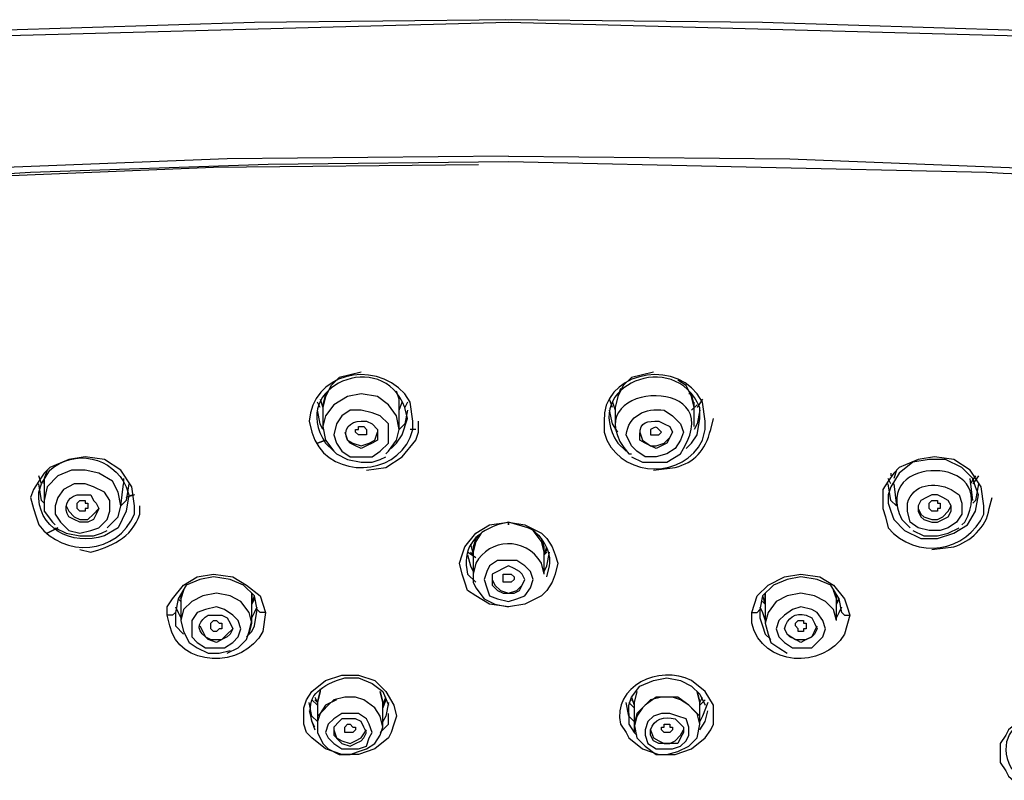
# Model space of a CAD drawing. Units: millimetres. Extents: x 0 to 2471, y 0 to 297.
# Drawn here: x 92 to 102, y 193 to 200 of the extents above; entities that cross this region are included whole.
import ezdxf

# ---------------------------------------------------------------- set-up
doc = ezdxf.new("R2010")
doc.units = ezdxf.units.MM
doc.layers.add('1', color=7, linetype='Continuous')

msp = doc.modelspace()

# ---------------------------------------------------------------- linework, layer by layer
at = {"layer": '1', "color": 0, "lineweight": 25}
for points in [[(97.0218, 200.0796), (94.6311, 200.0542), (92.2149, 199.9779)], [(101.7525, 199.9779), (99.3617, 200.0542), (96.9709, 200.0796)], [(101.7525, 199.927), (96.9964, 200.0542), (92.2149, 199.927)], [(96.9964, 198.808), (94.3767, 198.7825), (91.7571, 198.6808)], [(96.9964, 198.808), (99.616, 198.7825), (102.2103, 198.6808)], [(91.7571, 198.6045), (94.2496, 198.7062), (96.7166, 198.7317)], [(95.623, 196.7987), (95.5212, 196.7733), (95.4195, 196.7478), (95.3432, 196.6715), (95.2923, 196.5698), (95.2669, 196.4681)], [(98.3444, 196.7987), (98.2426, 196.7733), (98.1409, 196.7478), (98.0646, 196.6715), (98.0137, 196.5698), (97.9883, 196.4681)], [(98.7259, 196.4681), (98.7004, 196.5698), (98.6496, 196.6715), (98.5733, 196.7224)], [(95.8519, 196.0357), (95.8773, 196.0611), (95.9536, 196.1629), (95.979, 196.2646), (95.9536, 196.3918), (95.8773, 196.4935), (95.7756, 196.5698), (95.623, 196.5952), (95.4958, 196.5698), (95.3686, 196.4935), (95.2923, 196.3918), (95.2669, 196.29), (95.2923, 196.1629), (95.3686, 196.0611), (95.3941, 196.0357)], [(95.2923, 196.5952), (95.2669, 196.4935)], [(95.979, 196.4681), (95.979, 196.5444), (95.9536, 196.6207)], [(95.979, 196.4681), (95.979, 196.5444), (95.9536, 196.6207)], [(98.0392, 196.6461), (98.0137, 196.5698), (97.9883, 196.4681)], [(98.7259, 196.4935), (98.7004, 196.5952), (98.675, 196.5952)], [(95.2415, 196.4681), (95.216, 196.5189)], [(95.2415, 196.5444), (95.2669, 196.4681)], [(95.2669, 196.4935), (95.2669, 196.29)], [(95.979, 196.4426), (96.0045, 196.5189)], [(96.0553, 196.5189), (96.0299, 196.4681)], [(97.9629, 196.4681), (97.9374, 196.5444)], [(97.9629, 196.5189), (97.9883, 196.4426)], [(98.7513, 196.4935), (98.7004, 196.4426)], [(98.7259, 196.4681), (98.7259, 196.5189)], [(98.7259, 196.29), (98.7259, 196.4935)], [(98.8022, 196.5444), (98.7513, 196.4681)], [(95.2669, 196.2646), (95.2415, 196.3155), (95.216, 196.4426)], [(95.5212, 196.0103), (95.623, 196.0103), (95.7247, 196.0103), (95.801, 196.0611), (95.8773, 196.1374), (95.8773, 196.2137), (95.8773, 196.3155), (95.801, 196.3918), (95.7247, 196.4172), (95.623, 196.4426), (95.5212, 196.4426), (95.4449, 196.3918), (95.3941, 196.3155), (95.3686, 196.2137), (95.3941, 196.1374), (95.4449, 196.0611), (95.5212, 196.0103)], [(95.979, 196.2646), (95.979, 196.4681)], [(96.0553, 196.4426), (96.0299, 196.3155), (95.979, 196.2646)], [(98.0137, 196.2392), (97.9629, 196.3155), (97.9374, 196.4426)], [(97.9883, 196.4681), (97.9883, 196.2646)], [(98.7767, 196.4426), (98.7513, 196.3155), (98.7259, 196.2646)], [(95.6738, 195.8831), (95.8519, 195.9085), (96.0045, 196.0103), (96.1316, 196.1629), (96.1571, 196.2392), (96.1571, 196.3409)], [(95.9027, 196.0866), (95.9536, 196.1374), (96.0045, 196.2137), (96.0553, 196.3663)], [(98.6496, 196.0866), (98.7004, 196.1374), (98.7513, 196.2137), (98.7767, 196.3663)], [(95.4704, 196.2392), (95.4958, 196.1629), (95.5467, 196.1374), (95.623, 196.112)], [(95.6484, 196.2137), (95.5975, 196.2137), (95.5975, 196.2137), (95.5721, 196.2392), (95.5721, 196.2392), (95.5721, 196.2646), (95.5975, 196.2646), (95.5975, 196.29), (95.623, 196.29), (95.6484, 196.29), (95.6738, 196.2646), (95.6738, 196.2646), (95.6738, 196.2392), (95.6738, 196.2137), (95.6484, 196.2137)], [(95.623, 196.112), (95.6993, 196.1374), (95.7501, 196.1629), (95.7756, 196.2392)], [(96.1316, 196.2646), (96.0808, 196.2646)], [(98.2172, 196.2392), (98.2426, 196.1629), (98.3189, 196.112)], [(98.3189, 196.112), (98.3698, 196.112), (98.4461, 196.1374), (98.497, 196.1883), (98.5224, 196.2392)], [(95.216, 196.1374), (95.2923, 196.1629)], [(95.2923, 196.1629), (95.216, 196.1374)], [(95.3941, 196.0357), (95.4958, 195.9848), (95.623, 195.9594), (95.7247, 195.9594), (95.801, 195.9848), (95.8519, 196.0103)], [(98.1409, 196.0103), (98.2426, 195.9594), (98.3698, 195.9594), (98.4715, 195.9594), (98.5987, 196.0357)], [(101.3455, 195.5016), (101.3709, 195.6542), (101.3455, 195.7305), (101.3201, 195.8068), (101.2183, 195.9085), (101.0657, 195.9848), (100.9131, 195.9848), (100.7605, 195.9594), (100.6334, 195.8577), (100.5571, 195.7305), (100.5316, 195.6542), (100.5316, 195.5779), (100.5571, 195.5016), (100.5825, 195.4253), (100.6842, 195.3236), (100.8368, 195.2473), (100.9894, 195.2473), (101.142, 195.2981), (101.2692, 195.3744), (101.3455, 195.5016)], [(93.2577, 195.349), (93.2577, 195.349), (93.3594, 195.4507), (93.3848, 195.5525), (93.3594, 195.6796), (93.3085, 195.7814), (93.1814, 195.8577), (93.0542, 195.8831), (92.927, 195.8831), (92.7999, 195.8322), (92.6981, 195.7305), (92.6727, 195.6033), (92.6727, 195.5016), (92.749, 195.3999), (92.7744, 195.3744)], [(92.6981, 195.8831), (92.6727, 195.8068)], [(100.5571, 195.8577), (100.5571, 195.8322)], [(100.6079, 195.8831), (100.5825, 195.8068)], [(92.6472, 195.7559), (92.6218, 195.8322)], [(92.6727, 195.5779), (92.6472, 195.6033), (92.6218, 195.7559)], [(92.6727, 195.8068), (92.6727, 195.6033)], [(92.6727, 195.8068), (92.6727, 195.7814)], [(92.6727, 195.8068), (92.6727, 195.8068)], [(92.6727, 195.7559), (92.6727, 195.7814)], [(93.0033, 195.2981), (93.1051, 195.3236), (93.1814, 195.349), (93.2577, 195.4253), (93.2831, 195.5016), (93.2831, 195.6033), (93.2322, 195.6796), (93.1305, 195.7305), (93.0542, 195.7559), (92.9525, 195.7559), (92.8507, 195.7051), (92.7999, 195.6288), (92.7744, 195.5525), (92.7744, 195.4762), (92.8253, 195.3999), (92.9016, 195.3236), (93.0033, 195.2981)], [(93.3848, 195.5525), (93.4103, 195.7559)], [(93.4611, 195.7559), (93.4357, 195.6033), (93.3848, 195.5525)], [(93.4103, 195.8068), (93.4103, 195.7559)], [(100.5571, 195.7559), (100.5316, 195.8068)], [(100.6079, 195.5525), (100.5571, 195.6033), (100.5316, 195.7559)], [(100.5825, 195.7559), (100.6079, 195.5525)], [(101.3455, 195.8322), (101.2946, 195.7559)], [(101.3201, 195.6033), (101.2946, 195.8068)], [(101.2946, 195.8068), (101.2946, 195.8068)], [(101.3709, 195.8322), (101.3201, 195.7559)], [(101.3201, 195.7814), (101.3201, 195.8068)], [(101.3709, 195.7559), (101.3455, 195.6033), (101.3201, 195.5779)], [(93.0542, 195.5016), (93.0033, 195.5016), (92.9779, 195.527), (92.9779, 195.527), (92.9779, 195.5779), (92.9779, 195.5779), (93.0033, 195.6033), (93.0542, 195.6033), (93.0542, 195.5779), (93.0796, 195.5779), (93.0796, 195.5525), (93.0796, 195.527), (93.0542, 195.527), (93.0542, 195.5016)], [(93.4357, 195.6288), (93.4866, 195.6542)], [(93.512, 195.6542), (93.4357, 195.6288)], [(100.8368, 195.4507), (100.8623, 195.4253), (100.9386, 195.3999), (100.9894, 195.3999), (101.0403, 195.4253), (101.0912, 195.4507), (101.1166, 195.5016), (101.1166, 195.5525), (101.0912, 195.6033), (101.0403, 195.6288), (100.9894, 195.6542), (100.9386, 195.6542), (100.8877, 195.6288), (100.8368, 195.6033), (100.8114, 195.5525), (100.8114, 195.5016), (100.8368, 195.4507)], [(100.9894, 195.5016), (100.9386, 195.5016), (100.9131, 195.527), (100.9131, 195.527), (100.9131, 195.5779), (100.9131, 195.5779), (100.9386, 195.6033), (100.9894, 195.6033), (100.9894, 195.5779), (101.0149, 195.5779), (101.0149, 195.5525), (101.0149, 195.527), (100.9894, 195.527), (100.9894, 195.5016)], [(92.8762, 195.5525), (92.9016, 195.5016), (92.9525, 195.4507), (93.0033, 195.4253), (93.0796, 195.4253)], [(93.0796, 195.4253), (93.1305, 195.4762), (93.1814, 195.527)], [(100.8114, 195.527), (100.8368, 195.4762), (100.8623, 195.4507)], [(100.8623, 195.4507), (100.9386, 195.4253), (100.9894, 195.4253), (101.0403, 195.4507), (101.0912, 195.5016), (101.1166, 195.5525)], [(96.9964, 194.6114), (96.8183, 194.6369), (96.6912, 194.7132), (96.6149, 194.764), (96.5894, 194.8403), (96.564, 194.9166), (96.5386, 195.0184), (96.564, 195.0947), (96.5894, 195.171), (96.6912, 195.2981), (96.8183, 195.3744), (96.9964, 195.3999)], [(96.9964, 195.3999), (97.149, 195.3744), (97.3016, 195.2981), (97.3525, 195.2473), (97.4033, 195.171), (97.4288, 195.0947), (97.4542, 195.0184), (97.4288, 194.9166), (97.4033, 194.8403), (97.3525, 194.764), (97.3016, 194.7132), (97.149, 194.6369), (96.9964, 194.6114)], [(96.9964, 195.3999), (96.9964, 195.3744), (96.9964, 195.3999)], [(92.6981, 195.2981), (92.7999, 195.349)], [(92.7999, 195.349), (92.6981, 195.2981)], [(92.7744, 195.349), (92.8762, 195.2981), (93.0033, 195.2727), (93.1305, 195.2727), (93.2068, 195.2981), (93.2577, 195.3236)], [(96.742, 195.2981), (96.6912, 195.2218), (96.6657, 195.1201)], [(96.742, 195.2981), (96.6912, 195.2473), (96.6657, 195.171), (96.6657, 195.1201)], [(97.327, 195.1201), (97.3016, 195.2218), (97.2253, 195.3236)], [(97.327, 195.1201), (97.327, 195.171), (97.3016, 195.2473), (97.2507, 195.2981)], [(100.7605, 195.3236), (100.8623, 195.2727), (100.9894, 195.2727), (101.0912, 195.2981), (101.1929, 195.349)], [(96.6912, 195.0692), (96.6149, 195.1201)], [(96.6403, 195.1964), (96.6657, 195.0947)], [(96.6657, 195.0947), (96.6403, 195.1201)], [(96.6657, 195.1201), (96.6657, 194.9166)], [(97.327, 195.0947), (97.3525, 195.171)], [(97.3525, 195.1455), (97.327, 195.0947)], [(97.327, 194.9166), (97.327, 195.1201)], [(97.327, 194.9421), (97.3525, 194.9929), (97.3779, 195.1201)], [(97.3525, 195.1201), (97.327, 195.0947)], [(96.6149, 195.0947), (96.6403, 194.9929), (96.6657, 194.9421)], [(96.8946, 194.6877), (96.9964, 194.6623), (97.0727, 194.6877), (97.149, 194.7132), (97.1999, 194.7895), (97.2253, 194.8658), (97.1999, 194.9421), (97.149, 194.9929), (97.0727, 195.0438), (96.9964, 195.0438), (96.8946, 195.0438), (96.8183, 194.9929), (96.7929, 194.9421), (96.7675, 194.8658), (96.7929, 194.7895), (96.8183, 194.7132), (96.8946, 194.6877)], [(96.9455, 194.7386), (96.9964, 194.7386), (97.0472, 194.7386), (97.0981, 194.764), (97.1236, 194.8149), (97.149, 194.8658), (97.1236, 194.9166), (97.0981, 194.9421), (97.0472, 194.9675), (96.9964, 194.9929), (96.9455, 194.9675), (96.8946, 194.9421), (96.8438, 194.9166), (96.8438, 194.8658), (96.8438, 194.8149), (96.8946, 194.764), (96.9455, 194.7386)], [(93.8172, 194.5351), (93.8172, 194.6114), (93.8681, 194.6877), (93.9698, 194.8149), (94.097, 194.8912), (94.2496, 194.9166), (94.4276, 194.8912), (94.5548, 194.8149), (94.6819, 194.7132), (94.7328, 194.5606)], [(94.7328, 194.5606), (94.6819, 194.5606), (94.6565, 194.586), (94.6311, 194.7132), (94.5293, 194.8149), (94.4022, 194.8658), (94.2496, 194.8912), (94.1224, 194.8658), (93.9952, 194.8149), (93.9189, 194.6877), (93.8935, 194.5606), (93.8681, 194.5351), (93.8172, 194.5351)], [(96.6657, 194.9166), (96.6657, 194.8403), (96.6912, 194.7895), (96.7675, 194.6877), (96.8692, 194.6369), (96.9964, 194.6114)], [(96.8438, 194.8658), (96.8692, 194.8149), (96.9201, 194.764), (96.9964, 194.7386)], [(97.0218, 194.8403), (96.9964, 194.8403), (96.9709, 194.8403), (96.9455, 194.8403), (96.9455, 194.8658), (96.9455, 194.8912), (96.9455, 194.9166), (96.9709, 194.9166), (97.0218, 194.9166), (97.0218, 194.9166), (97.0472, 194.8912), (97.0472, 194.8658), (97.0472, 194.8658), (97.0218, 194.8403), (97.0218, 194.8403)], [(96.9964, 194.7386), (97.0727, 194.764), (97.1236, 194.8149), (97.149, 194.8658)], [(99.26, 194.5606), (99.3108, 194.7132), (99.4126, 194.8149), (99.5652, 194.8912), (99.7178, 194.9166), (99.8958, 194.8912), (100.023, 194.8149), (100.1247, 194.6877), (100.1501, 194.6114), (100.1756, 194.5351)], [(100.0993, 194.5606), (100.0738, 194.6877), (99.9975, 194.8149), (99.8704, 194.8658), (99.7178, 194.8912), (99.5906, 194.8658), (99.4634, 194.8149), (99.3617, 194.7132), (99.3363, 194.586)], [(93.9698, 194.764), (93.9444, 194.6877)], [(93.9444, 194.6877), (93.9444, 194.6877), (93.9698, 194.764)], [(100.0484, 194.6877), (100.023, 194.764)], [(100.023, 194.764), (100.0484, 194.6877), (100.0484, 194.6877)], [(93.9444, 194.6623), (93.9189, 194.6877)], [(94.6056, 194.4588), (94.5802, 194.5606), (94.5039, 194.6623), (94.4022, 194.7132), (94.275, 194.7386), (94.1478, 194.7132), (94.0461, 194.6623), (93.9698, 194.586), (93.9444, 194.4843)], [(93.9444, 194.7132), (93.9444, 194.6623)], [(93.9444, 194.6877), (93.9444, 194.4843)], [(94.6056, 194.6623), (94.6056, 194.6877), (94.6056, 194.7386)], [(94.6056, 194.7386), (94.6056, 194.6877), (94.6056, 194.6623)], [(94.6056, 194.6369), (94.6311, 194.7132)], [(94.6311, 194.6877), (94.6056, 194.6369)], [(94.6056, 194.4588), (94.6056, 194.6623)], [(99.3617, 194.7132), (99.3871, 194.6369)], [(99.3871, 194.6369), (99.3617, 194.6623)], [(100.0484, 194.4843), (100.023, 194.586), (99.9467, 194.6623), (99.8449, 194.7132), (99.7178, 194.7386), (99.5906, 194.7132), (99.4889, 194.6623), (99.4126, 194.5606), (99.3871, 194.4588)], [(99.3871, 194.7386), (99.3871, 194.6877), (99.3871, 194.6623)], [(99.3871, 194.6623), (99.3871, 194.6877), (99.3871, 194.7386)], [(99.3871, 194.6623), (99.3871, 194.4588)], [(100.0484, 194.6623), (100.0484, 194.7132)], [(100.0484, 194.4843), (100.0484, 194.6877)], [(100.0738, 194.6877), (100.0484, 194.6369)], [(100.0738, 194.6877), (100.0484, 194.6623)], [(93.8935, 194.6114), (93.9189, 194.5606), (93.9444, 194.5097)], [(94.275, 194.2299), (94.3513, 194.2299), (94.4276, 194.2808), (94.4785, 194.3317), (94.5039, 194.408), (94.4785, 194.4843), (94.4276, 194.5351), (94.3513, 194.586), (94.275, 194.6114), (94.1733, 194.586), (94.097, 194.5606), (94.0461, 194.4843), (94.0461, 194.408), (94.0461, 194.3317), (94.097, 194.2808), (94.1733, 194.2299), (94.275, 194.2299)], [(94.5548, 194.3317), (94.6056, 194.3825), (94.6311, 194.4334), (94.6565, 194.586)], [(94.6056, 194.5097), (94.6311, 194.5606), (94.6565, 194.6114)], [(99.26, 194.5606), (99.3108, 194.5606), (99.3363, 194.586)], [(99.3363, 194.6114), (99.3617, 194.5606), (99.3871, 194.4843)], [(99.3363, 194.586), (99.3363, 194.5097), (99.3617, 194.4334), (99.3871, 194.3571), (99.438, 194.3062)], [(99.5652, 194.2808), (99.6415, 194.2299), (99.7178, 194.2299), (99.8195, 194.2299), (99.8704, 194.2808), (99.9212, 194.3317), (99.9467, 194.408), (99.9212, 194.4843), (99.8704, 194.5606), (99.8195, 194.586), (99.7178, 194.6114), (99.6415, 194.586), (99.5652, 194.5351), (99.5143, 194.4843), (99.4889, 194.408), (99.5143, 194.3317), (99.5652, 194.2808)], [(100.0484, 194.5097), (100.0738, 194.5606), (100.0993, 194.6114)], [(93.8935, 194.5606), (93.8935, 194.4334), (93.9698, 194.3571)], [(93.9444, 194.4843), (93.9698, 194.3825), (94.0207, 194.2808), (94.097, 194.2299), (94.1987, 194.1791), (94.3004, 194.1791), (94.4022, 194.2045)], [(94.275, 194.3825), (94.2496, 194.3825), (94.2241, 194.408), (94.2241, 194.4334), (94.2241, 194.4588), (94.2496, 194.4843), (94.275, 194.4843), (94.3004, 194.4588), (94.3259, 194.4588), (94.3259, 194.408), (94.3004, 194.408), (94.275, 194.3825)], [(94.3767, 194.1791), (94.4785, 194.2299), (94.5548, 194.3062), (94.5802, 194.3825), (94.6056, 194.4843)], [(99.7432, 194.3825), (99.6923, 194.3825), (99.6923, 194.408), (99.6669, 194.4334), (99.6669, 194.4588), (99.6923, 194.4843), (99.7432, 194.4843), (99.7432, 194.4588), (99.7686, 194.4588), (99.7686, 194.4334), (99.7686, 194.408), (99.7432, 194.408), (99.7432, 194.3825)], [(100.0993, 194.5606), (100.1247, 194.5351), (100.1756, 194.5351)], [(94.1224, 194.4334), (94.1478, 194.3825), (94.1733, 194.3317), (94.2241, 194.3062), (94.275, 194.3062), (94.3259, 194.3062)], [(94.3259, 194.3062), (94.3767, 194.3571), (94.4276, 194.408)], [(94.5802, 194.3571), (94.5802, 194.3571), (94.6056, 194.4588)], [(99.3871, 194.4588), (99.4126, 194.3571), (99.438, 194.2808), (99.5143, 194.2299), (99.5906, 194.1791)], [(99.5652, 194.408), (99.5906, 194.3571), (99.6669, 194.3062)], [(99.6669, 194.3062), (99.7178, 194.3062), (99.7686, 194.3062), (99.8195, 194.3317), (99.8449, 194.3825), (99.8704, 194.4334)], [(95.9282, 193.6958), (95.9536, 193.5941), (95.9282, 193.5178), (95.9027, 193.4415), (95.8773, 193.3906), (95.7501, 193.2889), (95.5975, 193.238), (95.4449, 193.238), (95.2923, 193.2889), (95.1652, 193.3906), (95.1143, 193.4415), (95.0889, 193.5178), (95.0889, 193.5941), (95.0889, 193.6704), (95.1143, 193.7467), (95.1652, 193.823), (95.2923, 193.9247), (95.4449, 193.9756), (95.5975, 193.9756), (95.7501, 193.9247), (95.8519, 193.823), (95.9282, 193.6958)], [(95.4704, 193.9502), (95.5975, 193.9502), (95.7247, 193.8993), (95.8264, 193.823), (95.8773, 193.6958)], [(98.1155, 193.6195), (98.1155, 193.6958), (98.1409, 193.7721), (98.2172, 193.8738), (98.3444, 193.9247), (98.4715, 193.9502)], [(98.4715, 193.9502), (98.5987, 193.9247), (98.7004, 193.8738), (98.7767, 193.7975), (98.8276, 193.6958)], [(95.2415, 193.8484), (95.2415, 193.823), (95.216, 193.7212)], [(95.216, 193.6958), (95.1652, 193.7467)], [(95.1906, 193.7721), (95.216, 193.7212)], [(95.216, 193.7212), (95.1906, 193.7467)], [(95.216, 193.7212), (95.216, 193.7212), (95.2415, 193.823)], [(95.3941, 193.7467), (95.2923, 193.6958), (95.2415, 193.6195), (95.216, 193.5432), (95.216, 193.4415), (95.2669, 193.3397), (95.3178, 193.2889), (95.4195, 193.238), (95.5212, 193.238)], [(95.3686, 193.7467), (95.3178, 193.6958), (95.2669, 193.6449), (95.216, 193.5941), (95.216, 193.5178)], [(95.8264, 193.4923), (95.801, 193.5941), (95.7501, 193.6704), (95.6484, 193.7467), (95.5721, 193.7721), (95.4704, 193.7721), (95.3686, 193.7467)], [(95.8264, 193.7212), (95.801, 193.823)], [(95.801, 193.823), (95.8264, 193.7212), (95.8264, 193.7212)], [(95.8264, 193.6958), (95.8519, 193.7721)], [(95.8519, 193.7467), (95.8264, 193.6704)], [(98.1409, 193.7721), (98.1663, 193.6958)], [(98.1663, 193.7212), (98.1409, 193.7467)], [(98.1918, 193.823), (98.1663, 193.7212)], [(98.1918, 193.823), (98.1663, 193.7212)], [(98.675, 193.6958), (98.5733, 193.7721), (98.4715, 193.7721), (98.3698, 193.7721), (98.2681, 193.6958), (98.1918, 193.6195), (98.1663, 193.5178), (98.1918, 193.3906), (98.2681, 193.3143), (98.3698, 193.238), (98.4715, 193.238), (98.5733, 193.2634), (98.675, 193.3143), (98.7513, 193.3906), (98.7767, 193.5178), (98.7513, 193.6195), (98.675, 193.6958)], [(98.5987, 193.7467), (98.5224, 193.7721), (98.4207, 193.7721), (98.3189, 193.7467), (98.2426, 193.6704), (98.1918, 193.5941), (98.1663, 193.4923)], [(98.7767, 193.5178), (98.7767, 193.5941), (98.7259, 193.6449), (98.675, 193.6958), (98.5987, 193.7467)], [(98.7767, 193.7212), (98.7513, 193.823), (98.7513, 193.823)], [(98.7513, 193.823), (98.7767, 193.7212), (98.7767, 193.7212)], [(98.7767, 193.7212), (98.8022, 193.7721)], [(98.8276, 193.7467), (98.7767, 193.6958)], [(95.216, 193.5432), (95.1652, 193.5941), (95.1397, 193.7212)], [(95.1397, 193.6449), (95.1652, 193.5432), (95.1906, 193.4669)], [(95.216, 193.7212), (95.216, 193.5178)], [(95.8264, 193.4923), (95.8264, 193.7212)], [(95.8773, 193.7212), (95.8519, 193.5941), (95.8264, 193.5432)], [(98.1663, 193.5432), (98.1155, 193.5941), (98.09, 193.7212)], [(98.1663, 193.6704), (98.1155, 193.7212)], [(98.1663, 193.7212), (98.1663, 193.4923)], [(98.7767, 193.5178), (98.7767, 193.7212)], [(98.853, 193.7212), (98.8022, 193.5941), (98.7767, 193.5432)], [(98.7767, 193.4669), (98.8276, 193.5432), (98.853, 193.6449)], [(95.4449, 193.2889), (95.5212, 193.2889), (95.5975, 193.2889), (95.6738, 193.3143), (95.6993, 193.3906), (95.7247, 193.4415), (95.6993, 193.5178), (95.6738, 193.5686), (95.5975, 193.6195), (95.5212, 193.6195), (95.4449, 193.6195), (95.3686, 193.5686), (95.3178, 193.5178), (95.2923, 193.4415), (95.3178, 193.3906), (95.3686, 193.3397), (95.4449, 193.2889)], [(95.4449, 193.3397), (95.5212, 193.3143), (95.5721, 193.3397), (95.623, 193.3652), (95.6484, 193.3906), (95.6738, 193.4415), (95.6484, 193.4923), (95.623, 193.5432), (95.5721, 193.5686), (95.5212, 193.5686), (95.4449, 193.5686), (95.4195, 193.5432), (95.3686, 193.4923), (95.3686, 193.4415), (95.3686, 193.416), (95.4195, 193.3652), (95.4449, 193.3397)], [(95.801, 193.4415), (95.8773, 193.5178), (95.8773, 193.6195)], [(98.1155, 193.6195), (98.1155, 193.5686), (98.1155, 193.5178), (98.1663, 193.4415)], [(98.2935, 193.3397), (98.3698, 193.2889), (98.4461, 193.2889), (98.5224, 193.2889), (98.5987, 193.3143), (98.6496, 193.3652), (98.675, 193.416), (98.675, 193.4923), (98.6496, 193.5686), (98.5733, 193.5941), (98.497, 193.6195), (98.4207, 193.6195), (98.3444, 193.5941), (98.2935, 193.5432), (98.2681, 193.4669), (98.2681, 193.416), (98.2935, 193.3397)], [(95.3686, 193.4669), (95.3941, 193.3906), (95.4449, 193.3652), (95.5212, 193.3397)], [(95.5212, 193.4415), (95.4958, 193.4415), (95.4704, 193.4415), (95.4704, 193.4669), (95.4704, 193.4669), (95.4704, 193.4923), (95.4704, 193.4923), (95.4958, 193.5178), (95.5212, 193.5178), (95.5212, 193.5178), (95.5467, 193.4923), (95.5721, 193.4923), (95.5721, 193.4669), (95.5467, 193.4415), (95.5212, 193.4415)], [(95.5212, 193.238), (95.5975, 193.2634), (95.6738, 193.2889), (95.7501, 193.3397), (95.801, 193.416), (95.8264, 193.4923)], [(95.5212, 193.3397), (95.5721, 193.3652), (95.623, 193.3906), (95.6738, 193.4669)], [(98.1663, 193.4923), (98.1663, 193.4415), (98.1918, 193.416)], [(98.3189, 193.4669), (98.3444, 193.3906), (98.3952, 193.3652)], [(98.3952, 193.3652), (98.4461, 193.3397), (98.497, 193.3397), (98.5478, 193.3652), (98.5987, 193.416), (98.6241, 193.4669)], [(98.497, 193.4415), (98.4461, 193.4415), (98.4461, 193.4415), (98.4207, 193.4669), (98.4207, 193.4923), (98.4461, 193.4923), (98.4461, 193.5178), (98.4715, 193.5178), (98.497, 193.5178), (98.497, 193.4923), (98.5224, 193.4923), (98.5224, 193.4669), (98.5224, 193.4669), (98.497, 193.4415), (98.497, 193.4415)]]:
    msp.add_lwpolyline(points, dxfattribs=at)
for points, knots in [([(96.9964, 198.7571), (96.9964, 198.7571), (94.7582, 198.7317), (94.7582, 198.7317), (94.7582, 198.7317), (92.5455, 198.6554), (92.5455, 198.6554), (90.9686, 198.5536), (89.0611, 198.5791), (87.7131, 197.6126), (87.7131, 197.6126), (87.5097, 197.4345), (87.5097, 197.4345), (87.5097, 197.4345), (87.3062, 197.2311), (87.3062, 197.2311), (86.238, 196.1374), (86.2126, 194.4843), (86.0854, 193.06), (86.0854, 193.06), (86.0345, 191.9409), (86.0345, 191.9409), (86.0345, 191.9409), (85.9837, 189.7282), (85.9837, 189.7282)], [0, 0, 0, 0, 1, 1, 1, 2, 2, 2, 3, 3, 3, 4, 4, 4, 5, 5, 5, 6, 6, 6, 7, 7, 7, 8, 8, 8, 8]), ([(108.0091, 189.7282), (108.0091, 189.7282), (108.0091, 190.8218), (108.0091, 190.8218), (108.0091, 190.8218), (107.9582, 191.9409), (107.9582, 191.9409), (107.8056, 193.416), (107.9074, 195.7814), (106.8646, 197.0276), (106.8646, 197.0276), (106.6866, 197.2311), (106.6866, 197.2311), (106.6866, 197.2311), (106.4831, 197.4345), (106.4831, 197.4345), (105.1605, 198.5791), (103.075, 198.5791), (101.4472, 198.6554), (101.4472, 198.6554), (99.2091, 198.7062), (99.2091, 198.7062), (99.2091, 198.7062), (96.9964, 198.7571), (96.9964, 198.7571)], [0, 0, 0, 0, 1, 1, 1, 2, 2, 2, 3, 3, 3, 4, 4, 4, 5, 5, 5, 6, 6, 6, 7, 7, 7, 8, 8, 8, 8]), ([(96.0553, 196.3663), (96.0553, 196.3663), (96.0299, 196.4681), (96.0299, 196.4681), (95.8264, 197.0276), (94.9363, 196.6715), (95.2923, 196.1374), (95.2923, 196.1374), (95.3686, 196.0611), (95.3686, 196.0611)], [0, 0, 0, 0, 1, 1, 1, 2, 2, 2, 3, 3, 3, 3]), ([(98.7767, 196.3663), (98.7767, 196.3663), (98.7767, 196.4681), (98.7767, 196.4681), (98.5478, 197.0276), (97.6577, 196.6715), (98.0137, 196.1374), (98.0137, 196.1374), (98.09, 196.0611), (98.09, 196.0611)], [0, 0, 0, 0, 1, 1, 1, 2, 2, 2, 3, 3, 3, 3]), ([(96.1062, 196.3409), (96.1062, 196.3409), (96.1062, 196.2646), (96.1062, 196.2646), (96.1062, 196.2646), (96.0808, 196.1883), (96.0808, 196.1883), (95.9282, 195.8322), (95.3686, 195.8068), (95.1906, 196.1629), (95.1906, 196.1629), (95.1652, 196.2392), (95.1652, 196.2392), (95.1652, 196.2392), (95.1397, 196.3409), (95.1397, 196.3409), (95.1652, 196.7733), (95.7247, 196.9259), (96.0299, 196.5952), (96.0299, 196.5952), (96.0808, 196.5189), (96.0808, 196.5189), (96.0808, 196.5189), (96.1062, 196.3409), (96.1062, 196.3409)], [0, 0, 0, 0, 1, 1, 1, 2, 2, 2, 3, 3, 3, 4, 4, 4, 5, 5, 5, 6, 6, 6, 7, 7, 7, 8, 8, 8, 8]), ([(98.8276, 196.3409), (98.8276, 196.3409), (98.8276, 196.2646), (98.8276, 196.2646), (98.8276, 196.2646), (98.8022, 196.1629), (98.8022, 196.1629), (98.6241, 195.8068), (98.09, 195.8068), (97.912, 196.1629), (97.912, 196.1629), (97.8866, 196.2392), (97.8866, 196.2392), (97.8866, 196.2392), (97.8866, 196.3409), (97.8866, 196.3409), (97.8611, 196.7733), (98.497, 196.9259), (98.7513, 196.5952), (98.7513, 196.5952), (98.8022, 196.5189), (98.8022, 196.5189), (98.8022, 196.5189), (98.8276, 196.3409), (98.8276, 196.3409)], [0, 0, 0, 0, 1, 1, 1, 2, 2, 2, 3, 3, 3, 4, 4, 4, 5, 5, 5, 6, 6, 6, 7, 7, 7, 8, 8, 8, 8]), ([(98.5987, 196.0357), (98.5987, 196.0357), (98.6241, 196.0866), (98.6241, 196.0866), (99.0565, 196.7987), (97.5559, 196.697), (98.1155, 196.0357), (98.1155, 196.0357), (98.1409, 196.0357), (98.1409, 196.0357)], [0, 0, 0, 0, 1, 1, 1, 2, 2, 2, 3, 3, 3, 3]), ([(98.1918, 196.0611), (98.1918, 196.0611), (98.2681, 196.0103), (98.2681, 196.0103), (98.2681, 196.0103), (98.3698, 196.0103), (98.3698, 196.0103), (98.3698, 196.0103), (98.4715, 196.0357), (98.4715, 196.0357), (98.4715, 196.0357), (98.5478, 196.0866), (98.5478, 196.0866), (98.5478, 196.0866), (98.5987, 196.1629), (98.5987, 196.1629), (98.5987, 196.1629), (98.6241, 196.2392), (98.6241, 196.2392), (98.6241, 196.2392), (98.5987, 196.3155), (98.5987, 196.3155), (98.5987, 196.3155), (98.5224, 196.3918), (98.5224, 196.3918), (98.5224, 196.3918), (98.4461, 196.4426), (98.4461, 196.4426), (98.2681, 196.4681), (98.1155, 196.3918), (98.09, 196.2137), (98.09, 196.2137), (98.1409, 196.112), (98.1409, 196.112), (98.1409, 196.112), (98.1918, 196.0611), (98.1918, 196.0611)], [0, 0, 0, 0, 1, 1, 1, 2, 2, 2, 3, 3, 3, 4, 4, 4, 5, 5, 5, 6, 6, 6, 7, 7, 7, 8, 8, 8, 9, 9, 9, 10, 10, 10, 11, 11, 11, 12, 12, 12, 12]), ([(95.5721, 196.112), (95.5721, 196.112), (95.623, 196.0866), (95.623, 196.0866), (95.623, 196.0866), (95.6738, 196.112), (95.6738, 196.112), (95.6738, 196.112), (95.7247, 196.1374), (95.7247, 196.1374), (95.7247, 196.1374), (95.7756, 196.1629), (95.7756, 196.1629), (95.7756, 196.1629), (95.7756, 196.2137), (95.7756, 196.2137), (95.7756, 196.2137), (95.7756, 196.2646), (95.7756, 196.2646), (95.7756, 196.2646), (95.7247, 196.3155), (95.7247, 196.3155), (95.7247, 196.3155), (95.6738, 196.3409), (95.6738, 196.3409), (95.6738, 196.3409), (95.623, 196.3409), (95.623, 196.3409), (95.5212, 196.3409), (95.4449, 196.2646), (95.4958, 196.1629), (95.4958, 196.1629), (95.5212, 196.1374), (95.5212, 196.1374), (95.5212, 196.1374), (95.5721, 196.112), (95.5721, 196.112)], [0, 0, 0, 0, 1, 1, 1, 2, 2, 2, 3, 3, 3, 4, 4, 4, 5, 5, 5, 6, 6, 6, 7, 7, 7, 8, 8, 8, 9, 9, 9, 10, 10, 10, 11, 11, 11, 12, 12, 12, 12]), ([(98.2681, 196.1374), (98.2681, 196.1374), (98.3189, 196.112), (98.3189, 196.112), (98.3189, 196.112), (98.3698, 196.0866), (98.3698, 196.0866), (98.3698, 196.0866), (98.4207, 196.112), (98.4207, 196.112), (98.4207, 196.112), (98.4715, 196.1374), (98.4715, 196.1374), (98.4715, 196.1374), (98.497, 196.1883), (98.497, 196.1883), (98.497, 196.1883), (98.5224, 196.2392), (98.5224, 196.2392), (98.5224, 196.2392), (98.497, 196.29), (98.497, 196.29), (98.497, 196.29), (98.4461, 196.3155), (98.4461, 196.3155), (98.4461, 196.3155), (98.3952, 196.3409), (98.3952, 196.3409), (98.2935, 196.3409), (98.2172, 196.3409), (98.2172, 196.2137), (98.2172, 196.2137), (98.2172, 196.1629), (98.2172, 196.1629), (98.2172, 196.1629), (98.2681, 196.1374), (98.2681, 196.1374)], [0, 0, 0, 0, 1, 1, 1, 2, 2, 2, 3, 3, 3, 4, 4, 4, 5, 5, 5, 6, 6, 6, 7, 7, 7, 8, 8, 8, 9, 9, 9, 10, 10, 10, 11, 11, 11, 12, 12, 12, 12]), ([(98.3444, 195.8831), (98.3444, 195.8831), (98.5478, 195.9085), (98.5478, 195.9085), (98.7259, 195.9594), (98.8276, 196.0611), (98.8785, 196.2646), (98.8785, 196.2646), (98.9039, 196.3663), (98.9039, 196.3663)], [0, 0, 0, 0, 1, 1, 1, 2, 2, 2, 3, 3, 3, 3]), ([(98.3698, 196.2137), (98.3698, 196.2137), (98.3444, 196.2137), (98.3444, 196.2137), (98.3444, 196.2137), (98.3189, 196.2137), (98.3189, 196.2137), (98.3189, 196.2137), (98.3189, 196.2392), (98.3189, 196.2392), (98.3189, 196.2392), (98.3189, 196.2646), (98.3189, 196.2646), (98.3189, 196.2646), (98.3189, 196.2646), (98.3189, 196.2646), (98.3698, 196.29), (98.3698, 196.29), (98.3952, 196.2646), (98.3952, 196.2646), (98.4207, 196.2392), (98.4207, 196.2392), (98.4207, 196.2392), (98.3952, 196.2137), (98.3952, 196.2137), (98.3952, 196.2137), (98.3698, 196.2137), (98.3698, 196.2137)], [0, 0, 0, 0, 1, 1, 1, 2, 2, 2, 3, 3, 3, 4, 4, 4, 5, 5, 5, 6, 6, 6, 7, 7, 7, 8, 8, 8, 9, 9, 9, 9]), ([(93.4357, 195.5016), (93.4357, 195.5016), (93.4611, 195.6542), (93.4611, 195.6542), (93.4611, 195.6542), (93.4357, 195.7305), (93.4357, 195.7305), (93.3085, 196.0103), (92.9525, 196.0866), (92.7236, 195.8831), (92.7236, 195.8831), (92.6472, 195.7559), (92.6472, 195.7559), (92.6472, 195.7559), (92.6218, 195.6796), (92.6218, 195.6796), (92.5964, 195.349), (92.927, 195.171), (93.2322, 195.2727), (93.2322, 195.2727), (93.3594, 195.349), (93.3594, 195.349), (93.3594, 195.349), (93.4357, 195.5016), (93.4357, 195.5016)], [0, 0, 0, 0, 1, 1, 1, 2, 2, 2, 3, 3, 3, 4, 4, 4, 5, 5, 5, 6, 6, 6, 7, 7, 7, 8, 8, 8, 8]), ([(101.2183, 195.3744), (101.2183, 195.3744), (101.2438, 195.3999), (101.2438, 195.3999), (101.5999, 196.0357), (100.3536, 196.0357), (100.6588, 195.4253), (100.6588, 195.4253), (100.7351, 195.349), (100.7351, 195.349)], [0, 0, 0, 0, 1, 1, 1, 2, 2, 2, 3, 3, 3, 3]), ([(93.4866, 195.7305), (93.4866, 195.7305), (93.512, 195.5525), (93.512, 195.5525), (93.512, 195.5525), (93.512, 195.4762), (93.512, 195.4762), (93.3594, 195.0947), (92.8507, 195.0692), (92.6218, 195.3744), (92.6218, 195.3744), (92.5964, 195.4507), (92.5964, 195.4507), (92.5964, 195.4507), (92.5709, 195.527), (92.5709, 195.527), (92.5709, 195.527), (92.5455, 195.6288), (92.5455, 195.6288), (92.5455, 195.6288), (92.5709, 195.7051), (92.5709, 195.7051), (92.5709, 195.7051), (92.6218, 195.7814), (92.6218, 195.7814), (92.6218, 195.7814), (92.6727, 195.8577), (92.6727, 195.8577), (92.6727, 195.8577), (92.7236, 195.9085), (92.7236, 195.9085), (92.7236, 195.9085), (92.9016, 195.9848), (92.9016, 195.9848), (92.9016, 195.9848), (93.0542, 196.0103), (93.0542, 196.0103), (93.0542, 196.0103), (93.2322, 195.9848), (93.2322, 195.9848), (93.2322, 195.9848), (93.3848, 195.8831), (93.3848, 195.8831), (93.3848, 195.8831), (93.4866, 195.7305), (93.4866, 195.7305)], [0, 0, 0, 0, 1, 1, 1, 2, 2, 2, 3, 3, 3, 4, 4, 4, 5, 5, 5, 6, 6, 6, 7, 7, 7, 8, 8, 8, 9, 9, 9, 10, 10, 10, 11, 11, 11, 12, 12, 12, 13, 13, 13, 14, 14, 14, 15, 15, 15, 15]), ([(101.3964, 195.7305), (101.3964, 195.7305), (101.4218, 195.5525), (101.4218, 195.5525), (101.4218, 195.5525), (101.4218, 195.4762), (101.4218, 195.4762), (101.2692, 195.1201), (100.786, 195.0438), (100.5316, 195.349), (100.5316, 195.349), (100.5062, 195.4507), (100.5062, 195.4507), (100.5062, 195.4507), (100.4808, 195.527), (100.4808, 195.527), (100.4808, 195.527), (100.4808, 195.6033), (100.4808, 195.6033), (100.4808, 195.6033), (100.4808, 195.7051), (100.4808, 195.7051), (100.4808, 195.7051), (100.5316, 195.7814), (100.5316, 195.7814), (100.5316, 195.7814), (100.5825, 195.8577), (100.5825, 195.8577), (100.5825, 195.8577), (100.6334, 195.9085), (100.6334, 195.9085), (100.6334, 195.9085), (100.8114, 195.9848), (100.8114, 195.9848), (100.8114, 195.9848), (100.964, 196.0103), (100.964, 196.0103), (100.964, 196.0103), (101.142, 195.9848), (101.142, 195.9848), (101.142, 195.9848), (101.2946, 195.8831), (101.2946, 195.8831), (101.2946, 195.8831), (101.3964, 195.7305), (101.3964, 195.7305)], [0, 0, 0, 0, 1, 1, 1, 2, 2, 2, 3, 3, 3, 4, 4, 4, 5, 5, 5, 6, 6, 6, 7, 7, 7, 8, 8, 8, 9, 9, 9, 10, 10, 10, 11, 11, 11, 12, 12, 12, 13, 13, 13, 14, 14, 14, 15, 15, 15, 15]), ([(100.7351, 195.3999), (100.7351, 195.3999), (100.8114, 195.349), (100.8114, 195.349), (100.8114, 195.349), (100.9131, 195.3236), (100.9131, 195.3236), (100.9131, 195.3236), (101.0149, 195.3236), (101.0149, 195.3236), (101.0149, 195.3236), (101.0912, 195.349), (101.0912, 195.349), (101.0912, 195.349), (101.1675, 195.3999), (101.1675, 195.3999), (101.1675, 195.3999), (101.2183, 195.4762), (101.2183, 195.4762), (101.2183, 195.4762), (101.2183, 195.5779), (101.2183, 195.5779), (101.2183, 195.5779), (101.1929, 195.6542), (101.1929, 195.6542), (101.1929, 195.6542), (101.1166, 195.7051), (101.1166, 195.7051), (100.964, 195.7814), (100.7605, 195.7559), (100.7097, 195.5779), (100.7097, 195.5779), (100.7097, 195.5016), (100.7097, 195.5016), (100.7097, 195.5016), (100.7351, 195.3999), (100.7351, 195.3999)], [0, 0, 0, 0, 1, 1, 1, 2, 2, 2, 3, 3, 3, 4, 4, 4, 5, 5, 5, 6, 6, 6, 7, 7, 7, 8, 8, 8, 9, 9, 9, 10, 10, 10, 11, 11, 11, 12, 12, 12, 12]), ([(93.0033, 195.3999), (93.0033, 195.3999), (93.0796, 195.3999), (93.0796, 195.3999), (93.0796, 195.3999), (93.1305, 195.4253), (93.1305, 195.4253), (93.1305, 195.4253), (93.1559, 195.4762), (93.1559, 195.4762), (93.1559, 195.4762), (93.1814, 195.527), (93.1814, 195.527), (93.1814, 195.527), (93.1559, 195.5779), (93.1559, 195.5779), (93.1559, 195.5779), (93.1305, 195.6033), (93.1305, 195.6033), (93.1305, 195.6033), (93.1051, 195.6542), (93.1051, 195.6542), (93.1051, 195.6542), (93.0288, 195.6542), (93.0288, 195.6542), (93.0288, 195.6542), (92.9779, 195.6542), (92.9779, 195.6542), (92.8762, 195.6288), (92.8507, 195.527), (92.9016, 195.4507), (92.9016, 195.4507), (92.9525, 195.4253), (92.9525, 195.4253), (92.9525, 195.4253), (93.0033, 195.3999), (93.0033, 195.3999)], [0, 0, 0, 0, 1, 1, 1, 2, 2, 2, 3, 3, 3, 4, 4, 4, 5, 5, 5, 6, 6, 6, 7, 7, 7, 8, 8, 8, 9, 9, 9, 10, 10, 10, 11, 11, 11, 12, 12, 12, 12]), ([(100.9386, 195.1455), (100.9386, 195.1455), (101.142, 195.171), (101.142, 195.171), (101.2946, 195.2218), (101.4472, 195.349), (101.4727, 195.527), (101.4727, 195.527), (101.4981, 195.6288), (101.4981, 195.6288)], [0, 0, 0, 0, 1, 1, 1, 2, 2, 2, 3, 3, 3, 3]), ([(93.0033, 195.1455), (93.0033, 195.1455), (93.1051, 195.1201), (93.1051, 195.1201), (93.2831, 195.171), (93.4866, 195.2473), (93.5629, 195.4762), (93.5629, 195.4762), (93.5629, 195.5525), (93.5629, 195.5525)], [0, 0, 0, 0, 1, 1, 1, 2, 2, 2, 3, 3, 3, 3]), ([(96.9964, 195.3999), (96.9964, 195.3999), (96.8946, 195.3744), (96.8946, 195.3744), (96.6657, 195.2981), (96.564, 195.1455), (96.6149, 194.9166), (96.6149, 194.9166), (96.6912, 194.8403), (96.6912, 194.8403)], [0, 0, 0, 0, 1, 1, 1, 2, 2, 2, 3, 3, 3, 3]), ([(97.3525, 194.8912), (97.3525, 194.8912), (97.3779, 194.9929), (97.3779, 194.9929), (97.4033, 195.1201), (97.3016, 195.2981), (97.1744, 195.349), (97.1744, 195.349), (96.9964, 195.3999), (96.9964, 195.3999)], [0, 0, 0, 0, 1, 1, 1, 2, 2, 2, 3, 3, 3, 3]), ([(97.327, 194.9166), (97.327, 194.9166), (97.3016, 195.0184), (97.3016, 195.0184), (97.149, 195.2727), (96.8183, 195.2473), (96.6912, 195.0184), (96.6912, 195.0184), (96.6657, 194.9166), (96.6657, 194.9166)], [0, 0, 0, 0, 1, 1, 1, 2, 2, 2, 3, 3, 3, 3]), ([(94.7328, 194.5606), (94.7328, 194.5606), (94.7074, 194.3825), (94.7074, 194.3825), (94.5293, 194.0265), (93.9189, 194.0519), (93.8426, 194.4334), (93.8426, 194.4334), (93.8172, 194.5351), (93.8172, 194.5351)], [0, 0, 0, 0, 1, 1, 1, 2, 2, 2, 3, 3, 3, 3]), ([(94.275, 194.2808), (94.275, 194.2808), (94.3259, 194.3062), (94.3259, 194.3062), (94.3259, 194.3062), (94.3767, 194.3317), (94.3767, 194.3317), (94.3767, 194.3317), (94.4022, 194.3571), (94.4022, 194.3571), (94.4022, 194.3571), (94.4276, 194.408), (94.4276, 194.408), (94.4276, 194.408), (94.4022, 194.4588), (94.4022, 194.4588), (94.4022, 194.4588), (94.3767, 194.5097), (94.3767, 194.5097), (94.3767, 194.5097), (94.3259, 194.5351), (94.3259, 194.5351), (94.3259, 194.5351), (94.275, 194.5351), (94.275, 194.5351), (94.275, 194.5351), (94.1987, 194.5351), (94.1987, 194.5351), (94.1224, 194.4843), (94.0715, 194.408), (94.1733, 194.3317), (94.1733, 194.3317), (94.1987, 194.3062), (94.1987, 194.3062), (94.1987, 194.3062), (94.275, 194.2808), (94.275, 194.2808)], [0, 0, 0, 0, 1, 1, 1, 2, 2, 2, 3, 3, 3, 4, 4, 4, 5, 5, 5, 6, 6, 6, 7, 7, 7, 8, 8, 8, 9, 9, 9, 10, 10, 10, 11, 11, 11, 12, 12, 12, 12]), ([(100.1756, 194.5351), (100.1756, 194.5351), (100.1247, 194.3571), (100.1247, 194.3571), (99.9212, 194.0265), (99.3617, 194.0519), (99.26, 194.4588), (99.26, 194.4588), (99.26, 194.5606), (99.26, 194.5606)], [0, 0, 0, 0, 1, 1, 1, 2, 2, 2, 3, 3, 3, 3]), ([(99.616, 194.3317), (99.616, 194.3317), (99.6669, 194.3062), (99.6669, 194.3062), (99.6669, 194.3062), (99.7178, 194.2808), (99.7178, 194.2808), (99.7178, 194.2808), (99.7686, 194.3062), (99.7686, 194.3062), (99.7686, 194.3062), (99.8195, 194.3317), (99.8195, 194.3317), (99.8195, 194.3317), (99.8449, 194.3571), (99.8449, 194.3571), (99.8449, 194.3571), (99.8704, 194.408), (99.8704, 194.408), (99.8704, 194.408), (99.8449, 194.4588), (99.8449, 194.4588), (99.8449, 194.4588), (99.8195, 194.5097), (99.8195, 194.5097), (99.8195, 194.5097), (99.7686, 194.5351), (99.7686, 194.5351), (99.6669, 194.5606), (99.5906, 194.5097), (99.5652, 194.408), (99.5652, 194.408), (99.5906, 194.3571), (99.5906, 194.3571), (99.5906, 194.3571), (99.616, 194.3317), (99.616, 194.3317)], [0, 0, 0, 0, 1, 1, 1, 2, 2, 2, 3, 3, 3, 4, 4, 4, 5, 5, 5, 6, 6, 6, 7, 7, 7, 8, 8, 8, 9, 9, 9, 10, 10, 10, 11, 11, 11, 12, 12, 12, 12]), ([(98.9039, 193.6958), (98.9039, 193.6958), (98.9039, 193.6195), (98.9039, 193.6195), (98.9039, 193.6195), (98.9039, 193.5178), (98.9039, 193.5178), (98.9039, 193.5178), (98.8785, 193.4669), (98.8785, 193.4669), (98.8785, 193.4669), (98.8276, 193.3906), (98.8276, 193.3906), (98.8276, 193.3906), (98.7004, 193.2889), (98.7004, 193.2889), (98.7004, 193.2889), (98.5478, 193.238), (98.5478, 193.238), (98.5478, 193.238), (98.3952, 193.238), (98.3952, 193.238), (98.3952, 193.238), (98.2426, 193.2889), (98.2426, 193.2889), (98.2426, 193.2889), (98.1155, 193.3906), (98.1155, 193.3906), (98.1155, 193.3906), (98.09, 193.4415), (98.09, 193.4415), (98.09, 193.4415), (98.0392, 193.5178), (98.0392, 193.5178), (97.9629, 193.8738), (98.3952, 194.0773), (98.7004, 193.9247), (98.7004, 193.9247), (98.8276, 193.823), (98.8276, 193.823), (98.8276, 193.823), (98.9039, 193.6958), (98.9039, 193.6958)], [0, 0, 0, 0, 1, 1, 1, 2, 2, 2, 3, 3, 3, 4, 4, 4, 5, 5, 5, 6, 6, 6, 7, 7, 7, 8, 8, 8, 9, 9, 9, 10, 10, 10, 11, 11, 11, 12, 12, 12, 13, 13, 13, 14, 14, 14, 14]), ([(95.1906, 193.4923), (95.1906, 193.4923), (95.1652, 193.5432), (95.1652, 193.5432), (95.1143, 193.7467), (95.1906, 193.8484), (95.3941, 193.9247), (95.3941, 193.9247), (95.4704, 193.9502), (95.4704, 193.9502)], [0, 0, 0, 0, 1, 1, 1, 2, 2, 2, 3, 3, 3, 3]), ([(102.4137, 193.3143), (102.4137, 193.3143), (102.3883, 193.3906), (102.3883, 193.3906), (102.2357, 193.823), (101.4218, 193.5941), (101.6762, 193.1108), (101.6762, 193.1108), (101.727, 193.06), (101.727, 193.06)], [0, 0, 0, 0, 1, 1, 1, 2, 2, 2, 3, 3, 3, 3]), ([(102.4646, 193.3652), (102.4646, 193.3652), (102.4646, 193.2889), (102.4646, 193.2889), (102.4646, 193.2889), (102.4646, 193.2126), (102.4646, 193.2126), (102.3629, 192.8565), (101.9051, 192.7802), (101.6507, 193.0345), (101.6507, 193.0345), (101.6253, 193.0854), (101.6253, 193.0854), (101.6253, 193.0854), (101.5744, 193.1617), (101.5744, 193.1617), (101.5744, 193.1617), (101.5744, 193.238), (101.5744, 193.238), (101.5744, 193.238), (101.5744, 193.3397), (101.5744, 193.3397), (101.5744, 193.3397), (101.6253, 193.416), (101.6253, 193.416), (101.6253, 193.416), (101.6507, 193.4669), (101.6507, 193.4669), (101.6507, 193.4669), (101.7779, 193.5686), (101.7779, 193.5686), (101.7779, 193.5686), (101.9305, 193.6449), (101.9305, 193.6449), (101.9305, 193.6449), (102.1085, 193.6449), (102.1085, 193.6449), (102.1085, 193.6449), (102.2611, 193.5941), (102.2611, 193.5941), (102.2611, 193.5941), (102.3883, 193.5178), (102.3883, 193.5178), (102.3883, 193.5178), (102.4646, 193.3652), (102.4646, 193.3652)], [0, 0, 0, 0, 1, 1, 1, 2, 2, 2, 3, 3, 3, 4, 4, 4, 5, 5, 5, 6, 6, 6, 7, 7, 7, 8, 8, 8, 9, 9, 9, 10, 10, 10, 11, 11, 11, 12, 12, 12, 13, 13, 13, 14, 14, 14, 15, 15, 15, 15]), ([(98.3444, 193.3652), (98.3444, 193.3652), (98.3952, 193.3397), (98.3952, 193.3397), (98.3952, 193.3397), (98.4461, 193.3397), (98.4461, 193.3397), (98.4461, 193.3397), (98.5224, 193.3397), (98.5224, 193.3397), (98.5224, 193.3397), (98.5733, 193.3397), (98.5733, 193.3397), (98.5733, 193.3397), (98.5987, 193.3906), (98.5987, 193.3906), (98.5987, 193.3906), (98.6241, 193.4415), (98.6241, 193.4415), (98.6241, 193.4415), (98.6241, 193.4923), (98.6241, 193.4923), (98.6241, 193.4923), (98.5987, 193.5178), (98.5987, 193.5178), (98.5987, 193.5178), (98.5478, 193.5686), (98.5478, 193.5686), (98.4461, 193.5941), (98.3444, 193.5686), (98.3189, 193.4669), (98.3189, 193.4669), (98.3189, 193.416), (98.3189, 193.416), (98.3189, 193.416), (98.3444, 193.3652), (98.3444, 193.3652)], [0, 0, 0, 0, 1, 1, 1, 2, 2, 2, 3, 3, 3, 4, 4, 4, 5, 5, 5, 6, 6, 6, 7, 7, 7, 8, 8, 8, 9, 9, 9, 10, 10, 10, 11, 11, 11, 12, 12, 12, 12])]:
    msp.add_open_spline(points, degree=3, knots=knots, dxfattribs=at)

doc.saveas('drawing.dxf')
